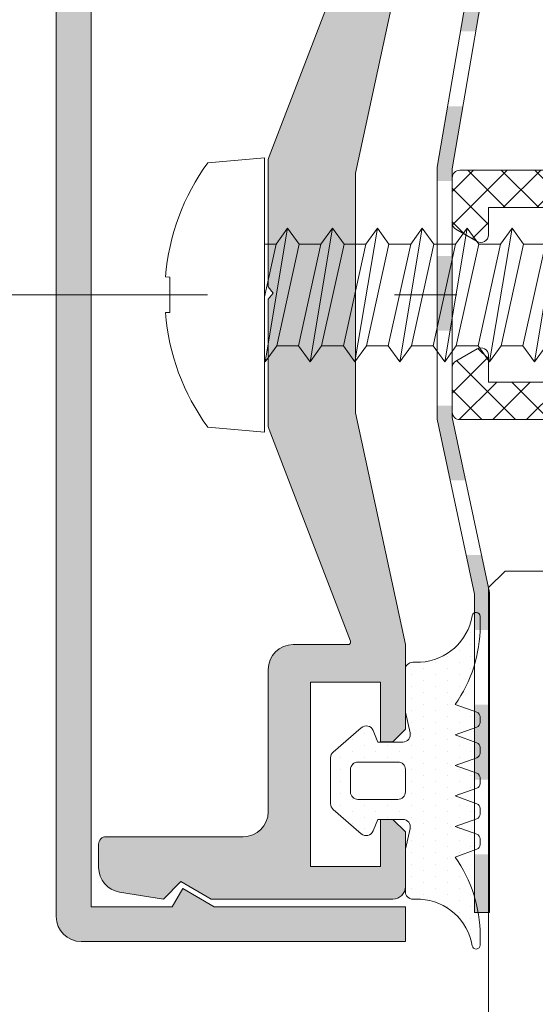
# Model space of a CAD drawing. Units: millimetres. Extents: x -251 to 2452, y 246 to 544.
# Drawn here: x 1105 to 1109, y 338 to 346 of the extents above; entities that cross this region are included whole.
import ezdxf

# ---------------------------------------------------------------- set-up
doc = ezdxf.new("R2010")
doc.units = ezdxf.units.MM
doc.linetypes.add('CENTER2', pattern=[13, 6, -3, 1, -3])
doc.linetypes.add('JIS_02_2.0', pattern=[3, 2, -1])
for name, color, linetype, lineweight in [('0.13_A', 7, 'CENTER2', 13), ('00_GROSOR 0.09', 7, 'Continuous', 9), ('accesorios', 7, 'Continuous', 15), ('juntas', 7, 'Continuous', 15), ('perfiles', 7, 'Continuous', 15), ('poliamidas', 7, 'Continuous', 15), ('Sombreado perfiles', 250, 'Continuous', 15), ('Vidrio', 7, 'Continuous', 15)]:
    doc.layers.add(name, color=color, linetype=linetype, lineweight=lineweight)

# ---------------------------------------------------------------- blocks, each defined once
blk = doc.blocks.new('999092')
at = {"layer": 'accesorios', "color": 8}
for p, q in [((1.367196340583405, 2.0400038888979), (0.4909558138399461, 2.0400038888979)), ((3.167196340583359, 2.0400038888979), (2.290955813839901, 2.0400038888979)), ((4.967196340583314, 2.0400038888979), (4.090955813839855, 2.0400038888979)), ((6.767196340583268, 2.0400038888979), (5.89095581383981, 2.0400038888979)), ((7.690955813839764, 2.0400038888979), (8.567196340583223, 2.0400038888979)), ((9.490955813839719, 2.0400038888979), (10.36719634058318, 2.0400038888979)), ((11.29095581383967, 2.0400038888979), (12.16719634058336, 2.0400038888979)), ((13.09095581383963, 2.0400038888979), (13.96719634058331, 2.0400038888979)), ((14.89095581383958, 2.0400038888979), (15.76719634058327, 2.0400038888979)), ((16.69095581383976, 2.0400038888979), (17.56719634058322, 2.0400038888979)), ((18.49095581383972, 2.0400038888979), (19.36719634058318, 2.0400038888979)), ((20.29095581383967, 2.0400038888979), (21.16719634058313, 2.0400038888979)), ((22.09095581383963, 2.0400038888979), (22.96719634058331, 2.0400038888979)), ((23.89095581383958, 2.0400038888979), (24.76719634058327, 2.0400038888979)), ((25.69095581383954, 2.0400038888979), (26.56719634058322, 2.0400038888979)), ((27.49095581383972, 2.0400038888979), (28.36719634058318, 2.0400038888979)), ((29.29095581383967, 2.0400038888979), (30.16719634058313, 2.0400038888979)), ((31.09095581383963, 2.0400038888979), (31.96719634058309, 2.0400038888979)), ((32.89095581383958, 2.0400038888979), (33.76719634058327, 2.0400038888979)), ((34.69095581383954, 2.0400038888979), (35.56719634058322, 2.0400038888979)), ((36.49095581383949, 2.0400038888979), (37.36719634058318, 2.0400038888979)), ((38.29095581383967, 2.0400038888979), (39.16719634058313, 2.0400038888979)), ((40.09095581383963, 2.0400038888979), (44.00000745189823, 4.547473508864641e-13)), ((40.99095581383972, -2.039996111102027), (44.00000745189823, 4.547473508864641e-13)), ((1.390955813840037, -2.039996111102027), (2.267196340583496, -2.039996111102027)), ((3.190955813839992, -2.039996111102027), (4.06719634058345, -2.039996111102027)), ((4.990955813839946, -2.039996111102027), (5.867196340583405, -2.039996111102027)), ((6.790955813839901, -2.039996111102027), (7.667196340583359, -2.039996111102027)), ((8.590955813839855, -2.039996111102027), (9.467196340583314, -2.039996111102027)), ((10.39095581383981, -2.039996111102027), (11.26719634058327, -2.039996111102027)), ((12.19095581383976, -2.039996111102027), (13.06719634058345, -2.039996111102027)), ((13.99095581383972, -2.039996111102027), (14.8671963405834, -2.039996111102027)), ((15.79095581383967, -2.039996111102027), (16.66719634058336, -2.039996111102027)), ((17.59095581383986, -2.039996111102027), (18.46719634058331, -2.039996111102027)), ((19.39095581383981, -2.039996111102027), (20.26719634058327, -2.039996111102027)), ((21.19095581383976, -2.039996111102027), (22.06719634058322, -2.039996111102027)), ((22.99095581383972, -2.039996111102027), (23.8671963405834, -2.039996111102027)), ((24.79095581383967, -2.039996111102027), (25.66719634058336, -2.039996111102027)), ((26.59095581383963, -2.039996111102027), (27.46719634058331, -2.039996111102027)), ((28.39095581383981, -2.039996111102027), (29.26719634058327, -2.039996111102027)), ((30.19095581383976, -2.039996111102027), (31.06719634058322, -2.039996111102027)), ((31.99095581383972, -2.039996111102027), (32.86719634058318, -2.039996111102027)), ((33.79095581383967, -2.039996111102027), (34.66719634058336, -2.039996111102027)), ((35.59095581383963, -2.039996111102027), (36.46719634058331, -2.039996111102027)), ((37.39095581383958, -2.039996111102027), (38.26719634058327, -2.039996111102027)), ((39.19095581383976, -2.039996111102027), (40.06719634058322, -2.039996111102027))]:
    blk.add_line(p, q, dxfattribs=at)
blk.add_lwpolyline([(-2.273103099683567, -5.301129247752215), (0, -5.5), (0, 5.500000000000227), (-2.27310309968334, 5.301129247752442, 0.1385942218982157), (-3.971950735486644, 0.7100000000000364), (-3.799999999999955, 0.7100000000000364), (-3.799999999999955, -0.7100000000000364), (-3.970849240884036, -0.7237844273895462, 0.1382027430415192)], format="xyb", close=True, dxfattribs=at)
for points in [[(0, 2.639714852727252), (0.02907607721181193, 2.680003888898), (0.4909558138399461, 2.0400038888979), (0.4909558138399461, 2.0400038888979)], [(0.9290760772116755, -2.679996111102128), (0.02907607721181193, 2.680003888898)], [(1.367196340583405, 2.040003888897672), (1.829076077211766, 2.680003888898), (2.290955813839901, 2.0400038888979), (2.292828130456655, 2.03151605356868)], [(2.72907607721163, -2.679996111102128), (1.829076077211766, 2.680003888898)], [(3.167196340583359, 2.040003888897672), (3.629076077211721, 2.680003888898), (4.090955813839855, 2.0400038888979), (4.09282813045661, 2.03151605356868)], [(4.529076077211585, -2.679996111102128), (3.629076077211721, 2.680003888898)], [(4.967196340583314, 2.040003888897672), (5.429076077211676, 2.680003888898), (5.89095581383981, 2.0400038888979), (5.892828130456564, 2.03151605356868)], [(6.329076077211539, -2.679996111102128), (5.429076077211676, 2.680003888898)], [(6.767196340583268, 2.040003888897672), (7.22907607721163, 2.680003888898), (7.690955813839764, 2.0400038888979), (7.692828130456519, 2.03151605356868)], [(8.129076077211494, -2.679996111102128), (7.22907607721163, 2.680003888898)], [(8.567196340583223, 2.040003888897672), (9.029076077211585, 2.680003888898), (9.490955813839719, 2.0400038888979), (9.492828130456473, 2.03151605356868)], [(9.929076077211448, -2.679996111102128), (9.029076077211585, 2.680003888898)], [(10.36719634058318, 2.040003888897672), (10.82907607721154, 2.680003888898), (11.29095581383967, 2.0400038888979), (11.29282813045643, 2.03151605356868)], [(11.7290760772114, -2.679996111102128), (10.82907607721154, 2.680003888898)], [(12.16719634058336, 2.040003888897672), (12.62907607721149, 2.680003888898), (13.09095581383963, 2.0400038888979), (13.09282813045638, 2.03151605356868)], [(13.52907607721158, -2.679996111102128), (12.62907607721149, 2.680003888898)], [(13.96719634058331, 2.040003888897672), (14.42907607721145, 2.680003888898), (14.89095581383958, 2.0400038888979), (14.89282813045634, 2.03151605356868)], [(15.32907607721154, -2.679996111102128), (14.42907607721145, 2.680003888898)], [(15.76719634058327, 2.040003888897672), (16.2290760772114, 2.680003888898), (16.69095581383954, 2.0400038888979), (16.69282813045629, 2.03151605356868)], [(17.12907607721149, -2.679996111102128), (16.2290760772114, 2.680003888898)], [(17.56719634058322, 2.040003888897672), (18.02907607721158, 2.680003888898), (18.49095581383972, 2.0400038888979), (18.49282813045647, 2.03151605356868)], [(18.92907607721145, -2.679996111102128), (18.02907607721158, 2.680003888898)], [(19.36719634058318, 2.040003888897672), (19.82907607721154, 2.680003888898), (20.29095581383967, 2.0400038888979), (20.29282813045643, 2.03151605356868)], [(20.7290760772114, -2.679996111102128), (19.82907607721154, 2.680003888898)], [(21.16719634058313, 2.040003888897672), (21.62907607721149, 2.680003888898), (22.09095581383963, 2.0400038888979), (22.09282813045638, 2.03151605356868)], [(22.52907607721136, -2.679996111102128), (21.62907607721149, 2.680003888898)], [(22.96719634058309, 2.040003888897672), (23.42907607721145, 2.680003888898), (23.89095581383958, 2.0400038888979), (23.89282813045634, 2.03151605356868)], [(24.32907607721131, -2.679996111102128), (23.42907607721145, 2.680003888898)], [(24.76719634058304, 2.040003888897672), (25.2290760772114, 2.680003888898), (25.69095581383954, 2.0400038888979), (25.69282813045629, 2.03151605356868)], [(26.12907607721127, -2.679996111102128), (25.2290760772114, 2.680003888898)], [(26.56719634058322, 2.040003888897672), (27.02907607721136, 2.680003888898), (27.49095581383949, 2.0400038888979), (27.49282813045625, 2.03151605356868)], [(27.92907607721145, -2.679996111102128), (27.02907607721136, 2.680003888898)], [(28.36719634058318, 2.040003888897672), (28.82907607721131, 2.680003888898), (29.29095581383945, 2.0400038888979), (29.2928281304562, 2.03151605356868)], [(29.7290760772114, -2.679996111102128), (28.82907607721131, 2.680003888898)], [(30.16719634058313, 2.040003888897672), (30.62907607721127, 2.680003888898), (31.0909558138394, 2.0400038888979), (31.09282813045616, 2.03151605356868)], [(31.52907607721136, -2.679996111102128), (30.62907607721127, 2.680003888898)], [(31.96719634058309, 2.040003888897672), (32.42907607721145, 2.680003888898), (32.89095581383958, 2.0400038888979), (32.89282813045634, 2.03151605356868)], [(33.32907607721131, -2.679996111102128), (32.42907607721145, 2.680003888898)], [(33.76719634058327, 2.040003888897672), (34.2290760772114, 2.680003888898), (34.69095581383954, 2.0400038888979), (34.69282813045629, 2.03151605356868)], [(35.12907607721149, -2.679996111102128), (34.2290760772114, 2.680003888898)], [(35.56719634058322, 2.040003888897672), (36.02907607721136, 2.680003888898), (36.49095581383949, 2.0400038888979), (36.49282813045625, 2.03151605356868)], [(36.92907607721145, -2.679996111102128), (36.02907607721136, 2.680003888898)], [(37.36719634058318, 2.040003888897672), (37.82907607721131, 2.680003888898), (38.29095581383945, 2.0400038888979), (38.2928281304562, 2.03151605356868)], [(38.7290760772114, -2.679996111102128), (37.82907607721131, 2.680003888898)], [(39.16719634058313, 2.040003888897672), (39.62907607721127, 2.680003888898), (40.0909558138394, 2.0400038888979), (40.09282813045616, 2.03151605356868)], [(40.52907607721136, -2.679996111102128), (39.62907607721127, 2.680003888898)], [(0.4909558138399461, 2.0400038888979), (1.390955813840037, -2.039996111102027)], [(2.267196340583496, -2.039996111102027), (1.367196340583405, 2.040003888897672)], [(2.290955813839901, 2.0400038888979), (3.190955813839992, -2.039996111102027)], [(4.06719634058345, -2.039996111102027), (3.167196340583359, 2.040003888897672)], [(4.090955813839855, 2.0400038888979), (4.990955813839946, -2.039996111102027)], [(5.867196340583405, -2.039996111102027), (4.967196340583314, 2.040003888897672)], [(5.89095581383981, 2.0400038888979), (6.790955813839901, -2.039996111102027)], [(7.667196340583359, -2.039996111102027), (6.767196340583268, 2.040003888897672)], [(7.690955813839764, 2.0400038888979), (8.590955813839855, -2.039996111102027)], [(9.467196340583314, -2.039996111102027), (8.567196340583223, 2.040003888897672)], [(9.490955813839719, 2.0400038888979), (10.39095581383981, -2.039996111102027)], [(11.26719634058327, -2.039996111102027), (10.36719634058318, 2.040003888897672)], [(11.29095581383967, 2.0400038888979), (12.19095581383976, -2.039996111102027)], [(13.06719634058345, -2.039996111102027), (12.16719634058336, 2.040003888897672)], [(13.09095581383963, 2.0400038888979), (13.99095581383972, -2.039996111102027)], [(14.8671963405834, -2.039996111102027), (13.96719634058331, 2.040003888897672)], [(14.89095581383958, 2.0400038888979), (15.79095581383967, -2.039996111102027)], [(16.66719634058336, -2.039996111102027), (15.76719634058327, 2.040003888897672)], [(16.69095581383954, 2.0400038888979), (17.59095581383963, -2.039996111102027)], [(18.46719634058331, -2.039996111102027), (17.56719634058322, 2.040003888897672)], [(18.49095581383972, 2.0400038888979), (19.39095581383981, -2.039996111102027)], [(20.26719634058327, -2.039996111102027), (19.36719634058318, 2.040003888897672)], [(20.29095581383967, 2.0400038888979), (21.19095581383976, -2.039996111102027)], [(22.06719634058322, -2.039996111102027), (21.16719634058313, 2.040003888897672)], [(22.09095581383963, 2.0400038888979), (22.99095581383972, -2.039996111102027)], [(23.86719634058318, -2.039996111102027), (22.96719634058309, 2.040003888897672)], [(23.89095581383958, 2.0400038888979), (24.79095581383967, -2.039996111102027)], [(25.66719634058313, -2.039996111102027), (24.76719634058304, 2.040003888897672)], [(25.69095581383954, 2.0400038888979), (26.59095581383963, -2.039996111102027)], [(27.46719634058331, -2.039996111102027), (26.56719634058322, 2.040003888897672)], [(27.49095581383949, 2.0400038888979), (28.39095581383958, -2.039996111102027)], [(29.26719634058327, -2.039996111102027), (28.36719634058318, 2.040003888897672)], [(29.29095581383945, 2.0400038888979), (30.19095581383954, -2.039996111102027)], [(31.06719634058322, -2.039996111102027), (30.16719634058313, 2.040003888897672)], [(31.0909558138394, 2.0400038888979), (31.99095581383949, -2.039996111102027)], [(32.86719634058318, -2.039996111102027), (31.96719634058309, 2.040003888897672)], [(32.89095581383958, 2.0400038888979), (33.79095581383967, -2.039996111102027)], [(34.66719634058336, -2.039996111102027), (33.76719634058327, 2.040003888897672)], [(34.69095581383954, 2.0400038888979), (35.59095581383963, -2.039996111102027)], [(36.46719634058331, -2.039996111102027), (35.56719634058322, 2.040003888897672)], [(36.49095581383949, 2.0400038888979), (37.39095581383958, -2.039996111102027)], [(38.26719634058327, -2.039996111102027), (37.36719634058318, 2.040003888897672)], [(38.29095581383945, 2.0400038888979), (39.19095581383954, -2.039996111102027)], [(40.06719634058322, -2.039996111102027), (39.16719634058313, 2.040003888897672)], [(40.0909558138394, 2.0400038888979), (40.99095581383949, -2.039996111102027)], [(0.4671963405835413, -2.039996111102027), (0, 0.07796063287628385)], [(0.4671963405835413, -2.039996111102027), (0, -2.039996111102141)], [(1.390955813840037, -2.039996111102027), (0.9290760772116755, -2.679996111102128), (0.4671963405835413, -2.039996111102027), (0.4671963405835413, -2.039996111102027)], [(3.190955813839992, -2.039996111102027), (2.72907607721163, -2.679996111102128), (2.267196340583496, -2.039996111102027), (2.267196340583496, -2.039996111102027)], [(4.990955813839946, -2.039996111102027), (4.529076077211585, -2.679996111102128), (4.06719634058345, -2.039996111102027), (4.0671084245987, -2.03959755863707)], [(6.790955813839901, -2.039996111102027), (6.329076077211539, -2.679996111102128), (5.867196340583405, -2.039996111102027), (5.867108424598428, -2.03959755863707)], [(8.590955813839855, -2.039996111102027), (8.129076077211494, -2.679996111102128), (7.667196340583359, -2.039996111102027), (7.667108424598609, -2.03959755863707)], [(10.39095581383981, -2.039996111102027), (9.929076077211448, -2.679996111102128), (9.467196340583314, -2.039996111102027), (9.467108424598337, -2.03959755863707)], [(12.19095581383976, -2.039996111102027), (11.7290760772114, -2.679996111102128), (11.26719634058327, -2.039996111102027), (11.26710842459852, -2.03959755863707)], [(13.99095581383972, -2.039996111102027), (13.52907607721158, -2.679996111102128), (13.06719634058345, -2.039996111102027), (13.06710842459847, -2.03959755863707)], [(15.79095581383967, -2.039996111102027), (15.32907607721154, -2.679996111102128), (14.8671963405834, -2.039996111102027), (14.86710842459843, -2.03959755863707)], [(17.59095581383963, -2.039996111102027), (17.12907607721149, -2.679996111102128), (16.66719634058336, -2.039996111102027), (16.66710842459838, -2.03959755863707)], [(19.39095581383981, -2.039996111102027), (18.92907607721145, -2.679996111102128), (18.46719634058331, -2.039996111102027), (18.46710842459834, -2.03959755863707)], [(21.19095581383976, -2.039996111102027), (20.7290760772114, -2.679996111102128), (20.26719634058327, -2.039996111102027), (20.26710842459852, -2.03959755863707)], [(22.99095581383972, -2.039996111102027), (22.52907607721136, -2.679996111102128), (22.06719634058322, -2.039996111102027), (22.06710842459825, -2.03959755863707)], [(24.79095581383967, -2.039996111102027), (24.32907607721131, -2.679996111102128), (23.86719634058318, -2.039996111102027), (23.86710842459843, -2.03959755863707)], [(26.59095581383963, -2.039996111102027), (26.12907607721127, -2.679996111102128), (25.66719634058313, -2.039996111102027), (25.66710842459815, -2.03959755863707)], [(28.39095581383958, -2.039996111102027), (27.92907607721145, -2.679996111102128), (27.46719634058331, -2.039996111102027), (27.46710842459834, -2.03959755863707)], [(30.19095581383954, -2.039996111102027), (29.7290760772114, -2.679996111102128), (29.26719634058327, -2.039996111102027), (29.26710842459829, -2.03959755863707)], [(31.99095581383949, -2.039996111102027), (31.52907607721136, -2.679996111102128), (31.06719634058322, -2.039996111102027), (31.06710842459825, -2.03959755863707)], [(33.79095581383967, -2.039996111102027), (33.32907607721131, -2.679996111102128), (32.86719634058318, -2.039996111102027), (32.8671084245982, -2.03959755863707)], [(35.59095581383963, -2.039996111102027), (35.12907607721149, -2.679996111102128), (34.66719634058336, -2.039996111102027), (34.66710842459838, -2.03959755863707)], [(37.39095581383958, -2.039996111102027), (36.92907607721145, -2.679996111102128), (36.46719634058331, -2.039996111102027), (36.46710842459834, -2.03959755863707)], [(39.19095581383954, -2.039996111102027), (38.7290760772114, -2.679996111102128), (38.26719634058327, -2.039996111102027), (38.26710842459829, -2.03959755863707)], [(40.99095581383949, -2.039996111102027), (40.52907607721136, -2.679996111102128), (40.06719634058322, -2.039996111102027), (40.06710842459825, -2.03959755863707)]]:
    blk.add_lwpolyline(points, dxfattribs=at)
blk = doc.blocks.new('999000')
at = {"layer": 'juntas'}
h = blk.add_hatch(dxfattribs=at)
h.set_pattern_fill('DOTS', color=256, scale=0.3, angle=180, style=0)
h.set_pattern_definition([(180, (0, 0), (-0.238125, -0.4762499999999999), [0, -0.47625])])
h.paths.add_polyline_path([(9.50000000000773, -0.6062912925388801), (9.500000000003638, -0.3000000037776248, 0.4142135629232677), (9.19999999943629, -3.781817303760704e-09), (7.499999986896, -7.565404525067265e-09), (6.667521938528814, -0.1923025696771659, -0.482381350279092), (6.30000000000291, 0.0999999924360464), (6.300000000004729, 1.099999992433595), (6.765396304741585, 1.293938175722646, 0.5111399983602005), (6.876701682523002, 1.767341361227367), (5.898059809861519, 2.89648497186813, 0.2175057805732608), (5.671358127343197, 2.999999992433686), (3.828641872665958, 2.999999992433686, 0.2175057805732346), (3.601940190147881, 2.896484971868255), (2.623298317486005, 1.767341361227265, 0.5111399983599684), (2.734603695267007, 1.29393817572331), (3.200000000004366, 1.099999992433595), (3.200000000003911, 0.09999999243559932, -0.4823813502784107), (2.832478061477437, -0.1923025696773665), (2.000000013107638, -7.564949555671774e-09), (0.3000000013363096, 0, 0.4142135636795067), (-1.77635683940025e-15, -0.3000000000044366), (3.183231456205249e-12, -0.6062912928945129, -0.3500591638033019), (-1.865207316935694, -2.679707890420291, 0.9208371868707398), (-1.838762219983883, -2.999999996217269), (-1.456822564474896, -2.999999996217269, 0.1532664477014244), (1.69000000000733, -1.999999996217269), (2.000840337031131, -2.867465724670445, 0.316670320325422), (2.189117726763286, -2.999999996217269), (2.414882273251313, -2.999999996217042, 0.3166703203248221), (2.603159662983172, -2.867465724670164), (2.914000000007036, -1.999999996217269), (3.224840337030898, -2.867465724670388, 0.3166703203248451), (3.413117726762422, -2.999999996217042), (3.638882273251069, -2.999999996217269, 0.3166703203255282), (3.82715966298337, -2.867465724670288), (4.13800000000674, -1.999999996217269), (4.448840337030088, -2.867465724669763, 0.3166703203240956), (4.637117726761515, -2.999999996216815), (4.862882273250095, -2.999999996217724, 0.3166703203262751), (5.05115966298308, -2.867465724670728), (5.362000000006901, -1.999999996217269), (5.672840337031255, -2.867465724670719, 0.3166703203252942), (5.861117726763113, -2.999999996217269), (6.086882273251856, -2.999999996217042, 0.31667032032495), (6.275159662983663, -2.867465724670136), (6.586000000007061, -1.999999996217269), (6.90024378361021, -2.868076746504184, 0.3157773360862245), (7.088301104845918, -2.999999996217042), (7.307698895166959, -2.999999996217042, 0.3157773360859702), (7.495756216402659, -2.868076746504319), (7.810000000006767, -1.999999996217269, 0.1532664477014374), (10.95682256448322, -2.999999996217269), (11.33876221999207, -2.999999996217269, 0.9208371868670682), (11.36520731694515, -2.679707890420502, -0.350059163846949)])
h.paths.add_polyline_path([(5.200000000003456, -7.566313797724433e-09), (4.300000000003649, -7.566313797724433e-09, -0.4142135623734281), (4.000000000003638, 0.2999999924340386), (4.000000000005457, 1.899999992433948, -0.4142135623727618), (4.300000000005582, 2.199999992433732), (5.200000000005275, 2.199999992433732, -0.414213562373428), (5.500000000005457, 1.899999992433209), (5.500000000003638, 0.299999992433527, -0.4142135623727622)], flags=16)
for points in [[(9.50000000000773, -0.6062912925388844), (9.500000000003638, -0.3000000037816335, 0.4142315798036401), (9.199981545514675, -4.349431037553586e-09), (7.499999986896, -7.56540430302266e-09), (6.667521938528807, -0.1923025696771674, -0.4823813502777354), (6.30000000000291, 0.09999999243473212), (6.300000000004729, 1.099999992433595), (6.765396304741444, 1.293938175722587, 0.5111399983601033), (6.876701682523162, 1.767341361227182), (5.898059809861479, 2.896484971868176, 0.2175057805730214), (5.67135812734341, 2.999999992433686), (3.828641872665685, 2.999999992433686, 0.2175057805733496), (3.601940190147616, 2.896484971867949), (2.623298317485933, 1.767341361227182, 0.511139998360585), (2.734603695267651, 1.293938175723042), (3.200000000004366, 1.099999992433595), (3.200000000003911, 0.0999999924349595, -0.4823813502776242), (2.832478061477559, -0.1923025696773948), (2.000000013107638, -7.564949555671774e-09), (0.3000000000029104, 0, 0.414213562373095), (0, -0.2999999999997272), (3.183231456205249e-12, -0.6062912928944968, -0.3500591638033999), (-1.865207316936448, -2.679707890420417, 0.9208371868685173), (-1.838762219983892, -2.999999996217269), (-1.456822564474805, -2.999999996217269, 0.1532664477014202), (1.690000000007331, -1.999999996217269), (2.00084033703115, -2.867465724670495, 0.316670320324976), (2.189117726763016, -2.999999996217269), (2.414882273250896, -2.999999996217042, 0.316670320325576), (2.603159662983217, -2.867465724670041), (2.914000000007036, -1.999999996217269), (3.224840337030855, -2.867465724670268, 0.3166703203248052), (3.413117726762266, -2.999999996217042), (3.638882273251056, -2.999999996217269, 0.316670320325576), (3.827159662983377, -2.867465724670268), (4.138000000006741, -1.999999996217269), (4.448840337030106, -2.867465724669813, 0.3166703203240248), (4.637117726761517, -2.999999996216815), (4.862882273250307, -2.999999996217724, 0.3166703203259931), (5.051159662983082, -2.867465724670723), (5.362000000006901, -1.999999996217269), (5.672840337031175, -2.867465724670495, 0.3166703203255214), (5.861117726763041, -2.999999996217269), (6.086882273252286, -2.999999996217042, 0.3166703203244967), (6.275159662983697, -2.867465724670041), (6.586000000007061, -1.999999996217269), (6.900243783610222, -2.868076746504215, 0.3157773360861109), (7.088301104845868, -2.999999996217042), (7.30769889516705, -2.999999996217042, 0.3157773360859981), (7.495756216402697, -2.868076746504215), (7.810000000006767, -1.999999996217269, 0.1532664477014268), (10.95682256448299, -2.999999996217269), (11.33876221999208, -2.999999996217269, 0.9208371868685173), (11.36520731694463, -2.679707890420417, -0.3500591638468836)], [(5.500000000005457, 1.899999992433322, 0.4142135623733171), (5.200000000005275, 2.199999992433732), (4.300000000005639, 2.199999992433732, 0.4142135623725399), (4.000000000005457, 1.899999992434232), (4.000000000003638, 0.2999999924340955, 0.4142135623736501), (4.30000000000382, -7.566313797724433e-09), (5.200000000003456, -7.566313797724433e-09, 0.4142135623726511), (5.500000000003638, 0.2999999924334134)]]:
    blk.add_lwpolyline(points, format="xyb", close=True, dxfattribs=at)
blk = doc.blocks.new('COR-9842_apoyavidrios')
at = {"layer": 'juntas'}
h = blk.add_hatch(dxfattribs=at)
h.set_pattern_fill('DOTS', color=256, scale=0.3, angle=180, style=0)
h.set_pattern_definition([(180, (-6.97602595005975, 735.4094475260209), (-0.238125, -0.4762499999999999), [0, -0.47625])])
h.paths.add_polyline_path([(3.508064692312189, 731.2467609084573, -0.6239768743275346), (3.023974049980723, 731.4836377444011), (3.023974049980723, 728.0094480134316, -0.6519956459136448), (8.04752140313002, 730.2242218539317, 1), (8.78949039351636, 731.0363068355081, 0.3653025113636874)])
at = {"layer": 'poliamidas'}
h = blk.add_hatch(dxfattribs=at)
h.set_pattern_fill('ANSI37', color=256, scale=0.3, style=0)
h.set_pattern_definition([(45, (0, 0), (-0.6735192090801864, 0.6735192090801865), []), (135, (0, 0), (-0.6735192090801865, -0.6735192090801864), [])])
h.paths.add_polyline_path([(3.023974049982314, 734.9094478638682, 0.414213562373089), (2.523974049982314, 735.4094478638682), (1.82397404998251, 735.4094478638682, 0.4142135623730949), (1.523974049982314, 735.109447863868), (1.523974049982314, 734.8594479425029), (0.322616017611741, 734.8594479425032, -0.414213562373039), (0.1226160176119611, 735.059447942503), (0.1226160176119606, 737.159452759675), (0.5226160176125252, 737.1594527596741, 0.577350269190255), (0.7824236387485626, 737.6094527596739), (-0.1432300515607974, 739.2127319815048, 0.7673269879787972), (-0.8773839823850835, 739.0160160286208), (-0.8773839823880394, 735.3177055119987, 0.298216626698895), (-0.7573839823881063, 735.1344024842005, -1.466545005205157), (-1.152338524085349, 734.739447942503, 0.29821662669859), (-1.335641551883735, 734.8594479425032), (-2.619126412889408, 734.8594479425032, 0.2982166266985661), (-2.802429440687822, 734.739447942503, -1.466545005205054), (-3.197383982385055, 735.1344024842005, 0.298216626698701), (-3.077383982385129, 735.3177055119985), (-3.077383982385584, 739.0160160286209, 0.7673269879789159), (-3.811537913210972, 739.2127319815056), (-4.737191603521027, 737.609452759675, 0.5773502691896227), (-4.477383982385699, 737.159452759675), (-4.077383982385585, 737.159452759675), (-4.077383982385129, 735.0594479425029, -0.4142135623731588), (-4.277383982385004, 734.8594479425029), (-5.478742014755484, 734.8594479425029), (-5.478742014755483, 735.109447863868, 0.414213562373096), (-5.778742014755636, 735.4094478638682), (-6.476025950018141, 735.4094478638682, 0.4142135623730951), (-6.976025950018141, 734.9094478638682), (-6.976025950018141, 723.7094478476417, 0.4142135904811194), (-6.676025921228076, 723.4094478476417), (-4.868129198903883, 723.4094480211397, 0.2679497394316022), (-4.608321297119025, 723.559448570004), (-4.117576040643261, 724.4094484834848, 0.5773494937169846), (-4.377383925682412, 724.8594479281716), (-5.476025950018141, 724.8594481358354), (-5.476025950018141, 727.1514308911889, -0.303346683607344), (-5.290830979727755, 727.4285947509421), (-2.081948016095393, 728.7577575945465, -0.1989123673796606), (-1.852337956676418, 728.7577575945465), (1.338779079691863, 727.4359536389629, -0.3033466836073391), (1.523974049982314, 727.1587897792095), (1.523974049982314, 724.8594522854022), (0.4430981412519091, 724.8594479281717, 0.5773497029849508), (0.1832900678714124, 724.4094484834848), (0.6740353293897292, 723.5594485612701, 0.2679497454663965), (0.9338432674833341, 723.4094479953438), (2.723974027949481, 723.4094478638684, 0.4142135838845229), (3.023974049982542, 723.7094478638681)])
h.paths.add_polyline_path([(1.523974049982314, 729.4318133998236, -0.5345111359507946), (1.109169020272845, 729.1546495400702), (-1.278312808128731, 730.1435768933135, 0.1989123673796572), (-2.655973164643049, 730.1435768933135), (-5.061220920308892, 729.1472906520493, -0.5345111359508068), (-5.476025950018367, 729.4244545118027), (-5.476025950018141, 732.8594479425032, -0.4142135623731), (-4.976025950018099, 733.3594479425032), (-2.227383982386585, 733.3594479425029), (-1.977383982386584, 733.6594448925028), (-1.727383982386583, 733.3594479425029), (1.023974049982314, 733.3594479425029, -0.4142135623730951), (1.523974049982314, 732.8594479425029)], flags=16)
blk.add_lwpolyline([(0.4430980096162216, 724.859452759675), (1.523974049982314, 724.8594522854022), (1.523974049982314, 727.1587897792095, 0.3033466836073767), (1.338779079691847, 727.4359536389629), (-1.852337956676422, 728.7577575945465, 0.1989123673796598), (-2.081948016095396, 728.7577575945465), (-5.2908309797279, 727.428594750942, 0.3033466836073767), (-5.476025950018141, 727.1514308911886), (-5.476025950018141, 724.8594481358354), (-4.377383925682409, 724.8594479281716, -0.577349493716847), (-4.1175760406432, 724.4094484834849), (-4.608321308288907, 723.5594485506571, -0.2679497432547899), (-4.868129225524228, 723.4094480211397), (-6.676025925508668, 723.4094478476417, -0.4142135863018618), (-6.976025950018141, 723.7094478476416), (-6.976025950018141, 734.9094478638682, -0.414213562373095), (-6.476025950018141, 735.4094478638682), (-5.778742014755437, 735.4094478638682, -0.4142135623729286), (-5.478742014755483, 735.109447863868), (-5.478742014755483, 734.8594479425029), (-4.277383982384947, 734.8594479425029, 0.4142135623732615), (-4.077383982385129, 735.059447942503), (-4.077383982385584, 737.159452759675), (-4.477383982385675, 737.159452759675, -0.5773502691894291), (-4.737191603521126, 737.6094527596748), (-3.811537913210998, 739.2127319815056, -0.76732698797884), (-3.077383982385584, 739.016016028621), (-3.077383982385129, 735.3177055119985, -0.2982166266985962), (-3.19738398238502, 735.1344024842005, 1.466545005205102), (-2.802429440687831, 734.739447942503, -0.2982166266983924), (-2.619126412889557, 734.8594479425032), (-1.335641551883612, 734.8594479425032, -0.2982166266984634), (-1.152338524085337, 734.739447942503, 1.4665450052052), (-0.7573839823881485, 735.1344024842005, -0.2982166266985963), (-0.8773839823880394, 735.3177055119985), (-0.8773839823850835, 739.0160160286206, -0.7673269879789648), (-0.1432300515608063, 739.2127319815048), (0.7824236387486394, 737.6094527596738, -0.5773502691895998), (0.5226160176129611, 737.1594527596741), (0.1226160176119606, 737.159452759675), (0.1226160176119606, 735.059447942503, 0.414213562373428), (0.3226160176120061, 734.8594479425032), (1.523974049982314, 734.8594479425029), (1.523974049982314, 735.109447863868, -0.4142135623730672), (1.823974049982496, 735.4094478638682), (2.523974049982314, 735.4094478638682, -0.414213562373095), (3.023974049982314, 734.9094478638682), (3.023974049982542, 723.7094478638681, -0.4142135623734002), (2.723974049982587, 723.4094478638684), (0.9338432772619285, 723.4094479953438, -0.2679497432547682), (0.6740353355170896, 723.5594485506571), (0.1832900678713827, 724.4094484834848, -0.5773494937168745), (0.4430979529105912, 724.8594479281717)], format="xyb", dxfattribs=at)
for points in [[(1.523974049982314, 732.8594479425029, 0.414213562373095), (1.023974049982314, 733.3594479425029), (-1.727383982386584, 733.3594479425029), (-1.977383982386584, 733.6594448925028), (-2.227383982386584, 733.3594479425029), (-4.976025950018141, 733.3594479425032, 0.414213562373095), (-5.476025950018141, 732.8594479425032), (-5.476025950018368, 729.4244545118027, 0.5345111359507635), (-5.061220920308926, 729.1472906520493), (-2.655973164643058, 730.1435768933135, -0.1989123673796541), (-1.27831280812876, 730.1435768933135), (1.109169020272873, 729.1546495400702, 0.5345111359507944), (1.523974049982314, 729.4318133998236)], [(3.023974049980723, 731.4836380822484), (3.023974049980723, 731.4836380822479, 0.6239772654844234), (3.508064692312189, 731.2467609084573, -0.361511750167983), (8.84495849351282, 731.0363067064912, -1), (8.102989606449626, 730.224221630512, 0.6460182015376265), (3.023974049980723, 728.0094475290438)]]:
    blk.add_lwpolyline(points, format="xyb", close=True, dxfattribs=at)
at = {"layer": 'poliamidas', "linetype": 'JIS_02_2.0', "ltscale": 0.3}
blk.add_lwpolyline([(-6.976025950018141, 731.4836380822477), (-6.976025950018141, 731.4836380822472, -0.6239772654844234), (-7.460116592349607, 731.2467609084566, 0.3615117501680292), (-12.79701039354956, 731.0363067064908, 1), (-12.05504150648636, 730.2242216305116, -0.6460182015376994), (-6.976025950018141, 728.0094475290431)], format="xyb", close=True, dxfattribs=at)

msp = doc.modelspace()

# ---------------------------------------------------------------- hatches: boundary and pattern name
at = {"layer": '00_GROSOR 0.09'}
h = msp.add_hatch(color=256, dxfattribs=at)
h.paths.add_polyline_path([(1108.765006267527, 339.1811174340943), (1108.645006267527, 339.1811174340943), (1108.645006267527, 339.6477774340943), (1108.765006267527, 339.6477774340943)])
h.paths.add_polyline_path([(1108.765006267527, 340.2477774340945), (1108.645006267527, 340.2477774340945), (1108.645006267527, 340.8477774340944), (1108.765006267527, 340.8477774340944)])
h.paths.add_polyline_path([(1108.765006267527, 341.4477774340944), (1108.645006267527, 341.4477774340944), (1108.645006267527, 341.7362254851695), (1108.578356410752, 342.0477774340944), (1108.701071598718, 342.0477774340944), (1108.765006267527, 341.7489175323244)])
h.paths.add_polyline_path([(1108.572714461951, 342.6477774340943), (1108.449999280575, 342.6477774340943), (1108.345006283828, 343.1385627762235), (1108.345006282986, 343.2477774340945), (1108.465006269072, 343.2477774340945), (1108.465006268326, 343.1512548238364)])
h.paths.add_polyline_path([(1108.465006273704, 343.8477774340944), (1108.345006278353, 343.8477774340944), (1108.345006273722, 344.4477774340944), (1108.465006278335, 344.4477774340944)])
h.paths.add_polyline_path([(1108.46500628373, 345.1465802505562), (1108.465006282967, 345.0477774340944), (1108.345006269089, 345.0477774340944), (1108.345006268228, 345.1592722981691), (1108.428737567132, 345.6477774340943), (1108.550913033483, 345.6477774340943)])
h.paths.add_polyline_path([(1108.653754892025, 346.2477774340945), (1108.531579432341, 346.2477774340945), (1108.585371237664, 346.5616095794793), (1108.585371237664, 346.8477774340944), (1108.705371237664, 346.8477774340944), (1108.705371237664, 346.5489175323243)])
h.paths.add_polyline_path([(1108.705371237664, 347.4477774340944), (1108.585371237664, 347.4477774340944), (1108.585371237664, 348.0477774340944), (1108.705371237664, 348.0477774340944)])
h.paths.add_polyline_path([(1108.705371237664, 348.6477774340943), (1108.585371237664, 348.6477774340943), (1108.585371237664, 349.1167176305544), (1108.705371237664, 349.1167176305544)])
at = {"layer": 'Sombreado perfiles'}
msp.add_hatch(color=256, dxfattribs=at).paths.add_polyline_path([(1105.489006266017, 349.3489159816373), (1108.089006266016, 349.3489159816373), (1108.089006266016, 349.0689159816371), (1106.55541642753, 349.0689159816371), (1106.303647282167, 348.9235569977886), (1106.219724233714, 349.0689159816371), (1105.569006266016, 349.0689159816371), (1105.569006266016, 339.2289159816372), (1106.219724233714, 339.2289159816372), (1106.303647282167, 339.3742749654858), (1106.55541642753, 339.2289159816372), (1108.089006266016, 339.2289159816373), (1108.089006266016, 338.9489159816375), (1105.489006266017, 338.9489159816372, -0.4142135623730951), (1105.289006266016, 339.1489159816373), (1105.289006266016, 349.1489159816373, -0.414213562373095)])
h = msp.add_hatch(color=256, dxfattribs=at)
edge = h.paths.add_edge_path()
edge.add_line((1106.989006265982, 344.2000775875945), (1106.989006265982, 345.2140182969215))
edge.add_arc((1107.049006265981, 345.214017949193), 0.06000000000004783, 149.9999114484139, 179.999667943724, ccw=False)
edge.add_line((1106.99704478812, 345.2440180295004), (1107.648590066283, 346.9429753888508))
edge.add_arc((1107.629916145062, 346.9501367201692), 0.02000000000001047, 339.0184953967099, 450)
edge.add_line((1107.629916145062, 346.9701367201692), (1107.189001945379, 346.9701367201693))
edge.add_arc((1107.189001945379, 347.1701323995661), 0.1999956793967613, 180, 270, ccw=False)
edge.add_line((1106.989006265982, 347.1701323995661), (1106.989006265982, 348.3104078529308))
edge.add_arc((1106.789098545982, 348.3104078529308), 0.1999077200000102, 360, 450)
edge.add_line((1106.789098545982, 348.5103155729308), (1105.689006265982, 348.5103155729309))
edge.add_arc((1105.689006265983, 348.5703155729308), 0.05999999999999091, 180.0000000000434, 270.00000000006514, ccw=False)
edge.add_line((1105.629006265982, 348.5703155729308), (1105.629006265982, 348.7567807166521))
edge.add_arc((1105.829006265982, 348.7567807166521), 0.2000000000000043, 99.01932243135258, 179.9999999999739, ccw=False)
edge.add_line((1105.797652757142, 348.954307822345), (1106.149048175833, 349.0100848729309))
edge.add_line((1106.149048175833, 349.0100848729309), (1106.289045151411, 348.8700878973531))
edge.add_line((1106.289045151411, 348.8700878973531), (1106.531527026017, 349.0100848729307))
edge.add_line((1106.531527026018, 349.0100848729307), (1107.989008426284, 349.0100848729309))
edge.add_arc((1107.989008426284, 348.9100870332323), 0.09999783969842611, 5.212541509536095e-11, 90.00000000002609, ccw=False)
edge.add_line((1108.089006265982, 348.9100870332326), (1108.089006265982, 348.4720848729308))
edge.add_line((1108.089006265982, 348.4720848729308), (1107.989006265982, 348.3720848729308))
edge.add_line((1107.989006265982, 348.3720848729308), (1107.889006265982, 348.3720848729308))
edge.add_line((1107.889006265983, 348.3720848729308), (1107.889006265983, 348.7500848729309))
edge.add_line((1107.889006265983, 348.7500848729309), (1107.329006265982, 348.7500848729309))
edge.add_line((1107.329006265982, 348.7500848729309), (1107.329006265982, 347.2700848729309))
edge.add_line((1107.329006265982, 347.2700848729309), (1107.889006265983, 347.270084872931))
edge.add_line((1107.889006265983, 347.270084872931), (1107.889006265983, 347.7480848729307))
edge.add_line((1107.889006265983, 347.7480848729307), (1107.989006265982, 347.7480848729307))
edge.add_line((1107.989006265982, 347.7480848729307), (1108.089006265982, 347.6480848729309))
edge.add_line((1108.089006265982, 347.6480848729308), (1108.089006265983, 346.9701367201691))
edge.add_line((1108.089006265982, 346.9701367201691), (1107.689006265982, 345.1110146117775))
edge.add_line((1107.689006265983, 345.1110146117775), (1107.689006265983, 343.1891551340842))
edge.add_line((1107.689006265983, 343.1891551340842), (1108.089006265983, 341.3300330256925))
edge.add_line((1108.089006265982, 341.3300330256926), (1108.089006265982, 340.6520848729309))
edge.add_line((1108.089006265982, 340.6520848729309), (1107.989006265982, 340.5520848729311))
edge.add_line((1107.989006265982, 340.552084872931), (1107.889006265982, 340.552084872931))
edge.add_line((1107.889006265983, 340.552084872931), (1107.889006265983, 341.0300848729307))
edge.add_line((1107.889006265983, 341.0300848729307), (1107.329006265982, 341.0300848729308))
edge.add_line((1107.329006265982, 341.0300848729308), (1107.329006265982, 339.5500848729308))
edge.add_line((1107.329006265982, 339.5500848729308), (1107.889006265983, 339.5500848729308))
edge.add_line((1107.889006265983, 339.5500848729308), (1107.889006265983, 339.9280848729309))
edge.add_line((1107.889006265983, 339.9280848729309), (1107.989006265983, 339.9280848729309))
edge.add_line((1107.989006265982, 339.9280848729309), (1108.089006265982, 339.8280848729308))
edge.add_line((1108.089006265982, 339.8280848729308), (1108.089006265982, 339.3900827126291))
edge.add_arc((1107.989008426284, 339.3900827126294), 0.09999783969838064, 269.99999999997397, 359.99999999997397, ccw=False)
edge.add_line((1107.989008426284, 339.2900848729308), (1106.531527026018, 339.2900848729309))
edge.add_line((1106.531527026018, 339.2900848729309), (1106.289045151411, 339.4300818485086))
edge.add_line((1106.289045151411, 339.4300818485086), (1106.149048175833, 339.2900848729308))
edge.add_line((1106.149048175833, 339.2900848729308), (1105.797652757142, 339.3458619235167))
edge.add_arc((1105.829006265982, 339.5433890292096), 0.2000000000000076, 180.0000000000261, 260.98067756864737, ccw=False)
edge.add_line((1105.629006265982, 339.5433890292096), (1105.629006265982, 339.7298541729309))
edge.add_arc((1105.689006265983, 339.7298541729309), 0.05999999999999091, 89.99999999993491, 179.9999999999566, ccw=False)
edge.add_line((1105.689006265983, 339.7898541729309), (1106.789098545982, 339.789854172931))
edge.add_arc((1106.789098545982, 339.9897618929309), 0.1999077200000102, 270, 360)
edge.add_line((1106.989006265982, 339.9897618929309), (1106.989006265982, 341.1300373462956))
edge.add_arc((1107.189001945379, 341.1300373462956), 0.1999956793967613, 90, 180, ccw=False)
edge.add_line((1107.189001945379, 341.3300330256924), (1107.629916145062, 341.3300330256926))
edge.add_arc((1107.629916145062, 341.3500330256925), 0.01999999999998181, 270, 380.9815046032901)
edge.add_line((1107.648590066282, 341.3571943570108), (1106.99704478812, 343.0561517163612))
edge.add_arc((1107.049006265981, 343.0861517966686), 0.05999999999996419, 180.000332056276, 210.0000885515893, ccw=False)
edge.add_line((1106.989006265982, 343.0861514489401), (1106.989006265982, 344.1000921582672))
edge.add_line((1106.989006265982, 344.1000921582671), (1107.029000447711, 344.1500848729307))
edge.add_line((1107.029000447711, 344.1500848729307), (1106.989006265982, 344.2000775875944))

# ---------------------------------------------------------------- linework, layer by layer
at = {"layer": '0.13_A', "ltscale": 0.5}
msp.add_line((1103.501288032042, 344.1347013915548), (1146.869490332657, 344.1347013915548), dxfattribs=at)
at = {"layer": '00_GROSOR 0.09'}
msp.add_lwpolyline([(1108.465006268326, 343.1512548238364), (1108.765006267527, 341.7489175323244), (1108.765006267527, 339.1811174340943), (1108.645006267527, 339.1811174340943), (1108.645006267527, 341.7362254851695), (1108.345006283828, 343.1385627762235), (1108.345006268228, 345.1592722981691), (1108.585371237664, 346.5616095794793), (1108.585371237664, 349.1167176305544), (1108.705371237664, 349.1167176305544), (1108.705371237664, 346.5489175323243), (1108.46500628373, 345.1465802505562)], close=True, dxfattribs=at)
at = {"layer": 'perfiles'}
msp.add_lwpolyline([(1105.569006266016, 349.0689159816371), (1105.569006266016, 339.2289159816372), (1106.219724233714, 339.2289159816372), (1106.303647282167, 339.3742749654858), (1106.55541642753, 339.2289159816372), (1108.089006266016, 339.2289159816372), (1108.089006266016, 338.9489159816372), (1105.489006266017, 338.9489159816372, -0.4142135623730951), (1105.289006266016, 339.1489159816373), (1105.289006266016, 349.1489159816373, -0.4142135623730949), (1105.489006266017, 349.3489159816373), (1108.089006266016, 349.3489159816373), (1108.089006266016, 349.0689159816371), (1106.55541642753, 349.0689159816371), (1106.303647282167, 348.9235569977886), (1106.219724233714, 349.0689159816371)], format="xyb", close=True, dxfattribs=at)
msp.add_lwpolyline([(1108.089006265982, 346.9701367201691), (1107.689006265983, 345.1110146117775), (1107.689006265983, 343.1891551340842), (1108.089006265982, 341.3300330256926), (1108.089006265982, 340.6520848729309), (1108.089006265982, 340.6520848729309), (1107.989006265982, 340.552084872931), (1107.889006265983, 340.552084872931), (1107.889006265983, 341.0300848729307), (1107.329006265982, 341.0300848729308), (1107.329006265982, 339.5500848729308), (1107.889006265983, 339.5500848729308), (1107.889006265983, 339.9280848729309), (1107.989006265982, 339.9280848729309), (1108.089006265982, 339.8280848729308), (1108.089006265982, 339.3900827126291, -0.4142135623730951), (1107.989008426284, 339.2900848729308), (1106.531527026018, 339.2900848729309), (1106.289045151411, 339.4300818485086), (1106.149048175833, 339.2900848729308), (1105.797652757142, 339.3458619235167, -0.3688236953511396), (1105.629006265982, 339.5433890292096), (1105.629006265982, 339.7298541729309, -0.4142135623732032), (1105.689006265983, 339.7898541729309), (1106.789098545982, 339.7898541729309, 0.414213562373095), (1106.989006265982, 339.9897618929309), (1106.989006265982, 339.9897618929309), (1106.989006265982, 339.9897618929309), (1106.989006265982, 339.9897618929309), (1106.989006265982, 339.9897618929309), (1106.989006265982, 341.1300373462956, -0.414213562373095), (1107.189001945379, 341.3300330256924), (1107.629916145062, 341.3300330256925, 0.5260224156838115), (1107.648590066282, 341.3571943570108), (1106.99704478812, 343.0561517163613, -0.1316514166824427), (1106.989006265982, 343.0861514489401), (1106.989006265982, 344.1000921582671), (1107.029000447711, 344.1500848729307), (1106.989006265982, 344.2000775875945), (1106.989006265982, 345.2140182969216, -0.1316514166824429), (1106.99704478812, 345.2440180295004), (1107.648590066282, 346.9429753888509, 0.5260224156838109)], format="xyb", dxfattribs=at)
at = {"layer": 'Vidrio'}
msp.add_lwpolyline([(1108.755006269309, 271.2654794614525), (1108.755006269309, 341.787153202759), (1108.888339602643, 341.9204865360922), (1109.821672935976, 341.9204865360922), (1109.955006269309, 341.787153202759), (1109.955006269309, 271.2654794614525)], dxfattribs=at)

# ---------------------------------------------------------------- block references
at = {"yscale": 0.2, "zscale": 0.2}
for name, p, xscale, rotation in [('999092', (1106.959007821542, 344.1347285496971), -0.2, 179.9998231765159), ('999000', (1108.089006264825, 339.2889482834689), 0.2, 90)]:
    msp.add_blockref(name, p, dxfattribs=dict(at, xscale=xscale, rotation=rotation))
at = {"layer": '00_GROSOR 0.09', "color": 3, "xscale": 0.2, "yscale": 0.2, "zscale": 0.2, "rotation": 270}
msp.add_blockref('COR-9842_apoyavidrios', (963.7831166905534, 343.7394962015513), dxfattribs=at)

doc.saveas('drawing.dxf')
